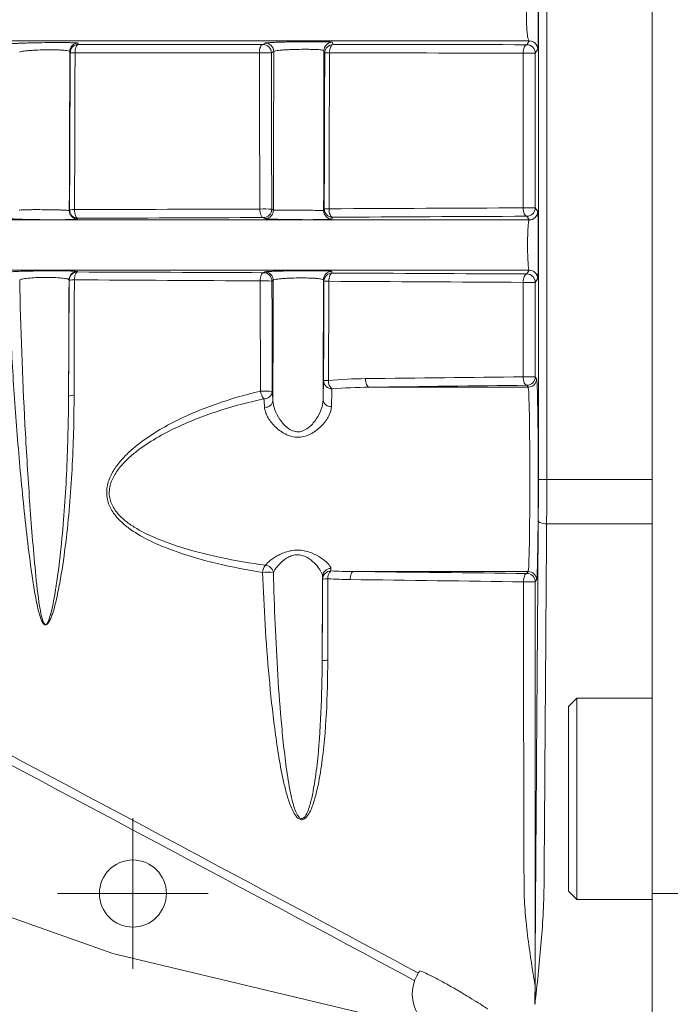
# Model space of a CAD drawing. Units: millimetres. Extents: x 5 to 415, y 5 to 292.
# Drawn here: x 319 to 339, y 155 to 184 of the extents above; entities that cross this region are included whole.
import ezdxf

# ---------------------------------------------------------------- set-up
doc = ezdxf.new("R2010")
doc.units = ezdxf.units.MM
doc.header["$PDSIZE"] = -1
doc.styles.add('SLDTEXTSTYLE1', font='TXT', dxfattribs={"width": 0.7})
doc.dimstyles.new('SLDDIMSTYLE7', dxfattribs={"dimtxt": 4, "dimasz": 4.5, "dimexe": 0, "dimexo": 0.0625, "dimgap": 1, "dimtad": 1, "dimdec": 0, "dimlfac": 2, "dimrnd": 1e-09, "dimzin": 12, "dimdsep": 46, "dimtxsty": 'SLDTEXTSTYLE1', "dimsah": 1, "dimcen": 0.09, "dimadec": 0, "dimazin": 3, "dimtfac": 1, "dimtofl": 0, "dimtmove": 0, "dimatfit": 3, "dimfxl": 0, "dimfrac": 2, "dimtolj": 1, "dimtzin": 12, "dimarcsym": 0})

# ---------------------------------------------------------------- blocks, each defined once
blk = doc.blocks.new('_D_9')
at = {"color": 0, "linetype": 'Continuous', "lineweight": -2}
for p, q in [((248.949, 182.193), (248.949, 134.256)), ((340.499, 153.318), (340.499, 134.256)), ((335.999, 134.256), (253.449, 134.256))]:
    blk.add_line(p, q, dxfattribs=at)
at = {"color": 0, "linetype": 'Continuous'}
for points in [[(253.449, 135.006), (253.449, 133.506), (248.949, 134.256)], [(335.999, 135.006), (335.999, 133.506), (340.499, 134.256)]]:
    blk.add_solid(points, dxfattribs=at)
at = {"layer": 'Defpoints', "color": 0, "linetype": 'Continuous'}
for p in [(248.949, 182.256), (340.499, 153.381), (248.949, 134.256)]:
    blk.add_point(p, dxfattribs=at)
at = {"color": 0, "linetype": 'Continuous', "lineweight": 0, "insert": (294.724, 139.256), "char_height": 4, "attachment_point": 2, "style": 'SLDTEXTSTYLE1'}
blk.add_mtext('\\A1;183', dxfattribs=at)
blk = doc.blocks.new('SW_CENTERMARKSYMBOL_7')
at = {"color": 0, "linetype": 'Continuous', "lineweight": 0}
for p, q in [((0, 1.25), (0, 2.25)), ((0, 0), (0, 1.25)), ((-1.25, 0), (-2.25, 0)), ((0, 0), (-1.25, 0)), ((0, 0), (0, -1.25)), ((0, 0), (1.25, 0)), ((1.25, 0), (2.25, 0)), ((0, -1.25), (0, -2.25))]:
    blk.add_line(p, q, dxfattribs=at)

msp = doc.modelspace()

# ---------------------------------------------------------------- linework, layer by layer
at = {"linetype": 'Continuous', "lineweight": 15}
for p, q in [((337.9986, 233.7558), (337.9986, 158.2558)), ((334.5995, 170.6058), (334.5995, 221.4058)), ((334.8495, 221.4058), (334.8495, 170.6058)), ((334.3272, 183.6799), (307.6049, 183.6799)), ((320.8635, 183.613), (320.876, 183.5737)), ((326.3786, 183.5719), (326.4499, 183.6157)), ((328.449, 183.639), (328.4713, 183.5708)), ((334.2525, 183.5669), (334.3272, 183.6799)), ((334.5802, 183.43), (334.5055, 183.317)), ((334.5055, 178.7019), (334.1459, 178.7019)), ((334.5055, 178.7019), (334.5794, 178.5905)), ((334.3275, 178.3406), (307.6876, 178.3406)), ((320.8574, 178.3891), (320.8503, 178.3671)), ((326.4414, 178.3826), (326.3917, 178.4128)), ((328.4582, 178.4226), (328.4404, 178.3684)), ((334.3275, 178.3406), (334.2536, 178.452)), ((334.3275, 176.8411), (307.6876, 176.8411)), ((320.8427, 176.803), (320.8469, 176.7891)), ((326.3976, 176.7675), (326.4361, 176.7911)), ((328.4352, 176.8054), (328.4502, 176.7582)), ((334.2536, 176.7296), (334.3275, 176.8411)), ((320.5988, 176.5406), (320.5946, 176.5545)), ((334.5794, 176.5912), (334.5055, 176.4797)), ((334.5054, 173.6627), (334.544, 173.6048)), ((329.545, 173.3549), (334.294, 173.3549)), ((334.294, 173.3549), (334.2555, 173.4128)), ((334.8495, 170.6058), (334.5995, 170.6058)), ((334.8495, 170.6058), (337.9986, 170.6058)), ((334.8452, 169.279), (337.9986, 169.279)), ((329.074, 167.8568), (334.294, 167.8568)), ((334.2553, 167.7987), (334.294, 167.8568)), ((334.544, 167.6069), (334.5053, 167.5488)), ((335.7486, 164.0808), (335.4986, 163.8308)), ((335.4986, 158.3308), (335.4986, 163.8308)), ((337.9986, 164.0808), (335.7486, 164.0808)), ((335.7486, 164.0808), (335.7486, 158.0808)), ((321.8707, 156.4826), (309.0329, 161.0285)), ((335.4986, 158.3308), (335.7486, 158.0808)), ((337.9986, 158.2558), (339.4986, 158.2558)), ((337.9986, 153.2558), (337.9986, 158.2558)), ((335.7486, 158.0808), (337.9986, 158.0808)), ((331.7294, 154.1249), (322.063, 156.4258))]:
    msp.add_line(p, q, dxfattribs=at)
at = {"linetype": 'Continuous', "lineweight": 15, "flags": 128}
for points in [[(320.7736, 183.3283), (320.7759, 183.3755), (320.7819, 183.4209), (320.7914, 183.4628), (320.8041, 183.4996), (320.8195, 183.5301), (320.8371, 183.5531), (320.8561, 183.5678), (320.876, 183.5737)], [(326.2736, 183.323), (326.2757, 183.3707), (326.2817, 183.4167), (326.2913, 183.4592), (326.3044, 183.4966), (326.3202, 183.5276), (326.3383, 183.551), (326.3581, 183.5659), (326.3786, 183.5719)], [(328.4713, 183.5708), (328.4505, 183.5648), (328.4307, 183.5498), (328.4124, 183.5263), (328.3965, 183.4952), (328.3834, 183.4577), (328.3736, 183.4151), (328.3676, 183.3691), (328.3656, 183.3212)], [(334.2525, 183.5669), (334.2315, 183.5609), (334.2114, 183.5459), (334.193, 183.5223), (334.1769, 183.4912), (334.1636, 183.4536), (334.1538, 183.411), (334.1478, 183.3649), (334.1457, 183.317)], [(320.6022, 178.6183), (320.6043, 179.209), (320.6062, 179.8004), (320.6081, 180.3926), (320.6099, 180.9856), (320.6117, 181.5792), (320.6133, 182.1735), (320.615, 182.7684), (320.6165, 183.364)], [(320.6291, 183.3248), (320.6249, 183.3378), (320.6165, 183.364)], [(326.7027, 183.3665), (326.681, 183.3531), (326.6314, 183.3227)], [(326.693, 178.6333), (326.6944, 179.2238), (326.6957, 179.8147), (326.697, 180.4058), (326.6983, 180.9974), (326.6994, 181.5892), (326.7006, 182.1813), (326.7017, 182.7738), (326.7027, 183.3665)], [(328.1923, 178.6192), (328.1937, 179.2143), (328.195, 179.8098), (328.1963, 180.4057), (328.1975, 181.0019), (328.1987, 181.5984), (328.1999, 182.1952), (328.201, 182.7923), (328.202, 183.3897)], [(328.2243, 183.3216), (328.2201, 183.3346), (328.202, 183.3897)], [(334.5055, 183.317), (334.4966, 183.317), (334.4725, 183.317), (334.4349, 183.317), (334.386, 183.317), (334.329, 183.317), (334.2673, 183.317), (334.2049, 183.317), (334.1457, 183.317)], [(320.6022, 178.6183), (320.6064, 178.6313), (320.6093, 178.6403)], [(320.7596, 178.6512), (320.7608, 178.6016), (320.7658, 178.5534), (320.7746, 178.5087), (320.7867, 178.4691), (320.8016, 178.4362), (320.8189, 178.4113), (320.8377, 178.3954), (320.8574, 178.3891)], [(326.288, 178.6669), (326.2898, 178.6183), (326.2956, 178.5715), (326.3051, 178.5281), (326.318, 178.4898), (326.3337, 178.4581), (326.3517, 178.4341), (326.3713, 178.4189), (326.3917, 178.4128)], [(326.6434, 178.6636), (326.6488, 178.6603), (326.693, 178.6333)], [(328.1923, 178.6192), (328.1966, 178.6323), (328.2101, 178.6734)], [(328.353, 178.675), (328.355, 178.6267), (328.3609, 178.5801), (328.3706, 178.537), (328.3837, 178.499), (328.3996, 178.4676), (328.4178, 178.4438), (328.4375, 178.4286), (328.4582, 178.4226)], [(334.1459, 178.7019), (334.1481, 178.654), (334.1543, 178.6078), (334.1643, 178.5651), (334.1777, 178.5275), (334.1939, 178.4964), (334.2125, 178.4729), (334.2326, 178.4579), (334.2536, 178.452)], [(320.7534, 176.5563), (320.7564, 176.6018), (320.7625, 176.6451), (320.7715, 176.6848), (320.7831, 176.7196), (320.7969, 176.7482), (320.8126, 176.7698), (320.8294, 176.7836), (320.8469, 176.7891)], [(326.2958, 176.5238), (326.2984, 176.5709), (326.3045, 176.616), (326.3141, 176.6576), (326.3267, 176.6942), (326.342, 176.7244), (326.3593, 176.7472), (326.3781, 176.7617), (326.3976, 176.7675)], [(328.4502, 176.7582), (328.4302, 176.7524), (328.4109, 176.7377), (328.3932, 176.7146), (328.3776, 176.6841), (328.3648, 176.6471), (328.3551, 176.6051), (328.3489, 176.5596), (328.3465, 176.5122)], [(320.5796, 173.0841), (320.5816, 173.516), (320.5836, 173.9484), (320.5855, 174.3814), (320.5874, 174.815), (320.5892, 175.2491), (320.591, 175.6837), (320.5928, 176.1189), (320.5946, 176.5545)], [(326.6878, 176.5422), (326.6662, 176.529), (326.6492, 176.5186)], [(326.6773, 172.9487), (326.6787, 173.397), (326.6801, 173.8455), (326.6814, 174.2943), (326.6828, 174.7434), (326.6841, 175.1927), (326.6853, 175.6423), (326.6866, 176.0921), (326.6878, 176.5422)], [(328.1766, 172.9729), (328.178, 173.4199), (328.1794, 173.8672), (328.1808, 174.3147), (328.1821, 174.7625), (328.1834, 175.2106), (328.1846, 175.659), (328.1859, 176.1076), (328.1871, 176.5565)], [(328.2021, 176.5093), (328.1979, 176.5224), (328.1871, 176.5565)], [(334.2536, 176.7296), (334.2327, 176.7237), (334.2127, 176.7087), (334.1942, 176.6852), (334.178, 176.6541), (334.1647, 176.6166), (334.1548, 176.5739), (334.1486, 176.5278), (334.1463, 176.4798)], [(329.545, 173.3549), (329.5248, 173.3608), (329.5054, 173.3761), (329.4875, 173.4001), (329.4717, 173.4319), (329.4588, 173.4703), (329.4492, 173.5138), (329.4432, 173.5608), (329.4411, 173.6095)], [(334.2555, 173.4128), (334.2347, 173.4186), (334.2147, 173.4335), (334.1962, 173.4569), (334.1799, 173.4881), (334.1664, 173.5257), (334.1563, 173.5685), (334.1499, 173.6148), (334.1474, 173.6629)], [(334.8452, 169.279), (334.797, 169.281), (334.7505, 169.2866), (334.7076, 169.2955), (334.6699, 169.3073), (334.6388, 169.3216), (334.6154, 169.3378), (334.6008, 169.3554), (334.5953, 169.3737)], [(328.1476, 165.1935), (328.149, 165.5074), (328.1503, 165.8214), (328.1516, 166.1356), (328.1529, 166.45), (328.1542, 166.7646), (328.1555, 167.0794), (328.1567, 167.3943), (328.158, 167.7094)], [(329.074, 167.8568), (329.0567, 167.8513), (329.0399, 167.8372), (329.0244, 167.815), (329.0106, 167.7856), (328.9991, 167.7499), (328.9901, 167.7091), (328.9841, 167.6648), (328.9813, 167.6185)], [(334.1524, 167.5493), (334.1548, 167.5972), (334.161, 167.6434), (334.1706, 167.6861), (334.1835, 167.7236), (334.1989, 167.7546), (334.2165, 167.778), (334.2355, 167.7929), (334.2553, 167.7987)], [(331.0513, 155.9442), (331.0382, 155.9206), (331.0254, 155.8976), (331.0136, 155.8764), (331.0032, 155.8577), (330.9946, 155.8422), (330.9882, 155.8308), (330.9842, 155.8237), (330.9829, 155.8213)]]:
    msp.add_lwpolyline(points, dxfattribs=at)
at = {"linetype": 'Continuous', "lineweight": 15}
msp.add_circle((322.4986, 158.2558), 1, dxfattribs=at)
for centre, radius, start, end in [((320.8665, 183.363), 0.25, 90.69687, 179.7617), ((320.8791, 183.3237), 0.25, 90.69607, 179.75822), ((326.3813, 183.3218), 0.2502, 0.20927, 90.59684), ((326.4525, 183.3656), 0.2502, 0.20686, 90.59689), ((328.452, 183.389), 0.25, 90.69674, 179.82995), ((328.4743, 183.3208), 0.25, 90.69772, 179.82512), ((334.2554, 183.3169), 0.2501, 0.03727, 90.66476), ((334.3301, 183.4299), 0.2501, 0.03631, 90.66572), ((320.7418, 181.6689), 1.6597, 88.90129, 93.89518), ((326.4364, 163.4681), 19.8555, 89.43716, 90.46979), ((328.0008, 53.6003), 129.7214, 89.838863, 89.901258), ((320.8522, 178.6171), 0.25, 179.72805, 269.56232), ((320.7296, 178.0234), 0.6285, 87.25933, 101.03477), ((320.8593, 178.6391), 0.25, 179.72602, 269.5618), ((326.4166, 173.2976), 5.3708, 87.57982, 91.37227), ((326.3932, 178.663), 0.2502, 269.66026, 0.14432), ((326.4429, 178.6327), 0.2502, 269.66124, 0.14207), ((328.4423, 178.6184), 0.25, 179.82268, 269.55996), ((328.3164, 175.4521), 3.2231, 89.34945, 91.89019), ((328.4601, 178.6727), 0.25, 179.8196, 269.56134), ((334.2554, 178.702), 0.2501, 269.59173, 359.96417), ((334.3293, 178.5906), 0.2501, 269.59221, 359.96496), ((320.8446, 176.553), 0.25, 90.43869, 179.64642), ((320.8488, 176.5391), 0.25, 90.43706, 179.64547), ((326.3991, 176.5173), 0.2502, 0.28787, 90.33894), ((326.4376, 176.541), 0.2502, 0.28507, 90.34046), ((328.4371, 176.5554), 0.25, 90.43829, 179.75109), ((328.4521, 176.5082), 0.25, 90.43896, 179.74657), ((334.3293, 176.591), 0.2501, 0.03461, 90.4078), ((320.723, 176.0865), 0.4708, 86.29635, 105.30271), ((326.4187, 172.8867), 3.6392, 86.36723, 91.93392), ((328.3131, 174.5427), 1.9697, 89.02894, 93.23091), ((334.2627, -13.7659), 190.2458, 89.926901, 90.035062), ((334.2554, 176.4796), 0.2501, 0.03559, 90.40851), ((328.3055, 172.3568), 1.1996, 88.48076, 95.5347), ((328.438, 173.5524), 0.2482, 180.39453, 270.41976), ((328.6497, 173.5364), 0.3129, 176.43138, 227.89091), ((334.2628, 66.4738), 107.1892, 89.87033, 90.061708), ((334.2554, 173.6628), 0.2501, 270.02581, 359.96394), ((334.2939, 173.605), 0.2501, 270.02582, 359.96223), ((326.4252, 171.0205), 2.2182, 83.97131, 92.991), ((326.7725, 173.3003), 0.4676, 187.94314, 218.85119), ((326.4174, 173.2486), 0.2418, 267.86944, 354.73734), ((320.7128, 172.7781), 0.3337, 84.48875, 113.52826), ((326.445, 172.9873), 0.2355, 265.74986, 350.58414), ((328.4046, 173.0034), 0.23, 187.64466, 275.50403), ((326.7645, 167.7976), 0.3975, 141.40774, 174.89285), ((326.4281, 167.7775), 0.2693, 10.82641, 84.51051), ((328.4043, 167.7031), 0.2464, 89.1472, 178.52895), ((326.5089, 166.3987), 1.4412, 82.678, 95.58524), ((328.4105, 167.6243), 0.2494, 89.87274, 179.42283), ((328.5967, 167.6669), 0.278, 131.90402, 185.75989), ((334.2552, 167.5486), 0.2501, 0.03509, 89.97558), ((334.2939, 167.6067), 0.2501, 0.03777, 89.97418), ((328.2873, 167.021), 0.6189, 86.96455, 101.77632), ((328.28, 164.6969), 0.514, 86.15642, 104.92699), ((322.4986, 158.2558), 1.8811, 250.50101, 256.61101), ((331.9986, 155.2558), 1.1625, 150.89593, 330.89593)]:
    msp.add_arc(centre, radius, start, end, dxfattribs=at)
for centre, major_axis, ratio, start_param, end_param in [((334.5426, 170.6058), (0, 3), 0.0174551, 3.1677726, 6.2570054), ((334.2927, 170.6058), (0, 2.75), 0.0190419, 3.1677726, 6.2570054), ((334.5428, 170.6058), (0, 3.25), 0.0174551, 4.323556, 4.712389), ((334.7927, 170.6058), (0, 3.5), 0.0162083, 4.323556, 4.712389)]:
    msp.add_ellipse(centre, major_axis=major_axis, ratio=ratio, start_param=start_param, end_param=end_param, dxfattribs=at)
for points, knots in [([(334.5802, 185.4293), (334.5814, 185.4276), (334.5825, 185.4197), (334.5847, 185.3923), (334.5858, 185.3724), (334.5879, 185.3213), (334.5889, 185.2905), (334.5907, 185.2182), (334.5916, 185.1762), (334.5932, 185.0845), (334.5939, 185.0347), (334.5952, 184.9269), (334.5957, 184.8689), (334.597, 184.6899), (334.5975, 184.5594), (334.5975, 184.3657), (334.5974, 184.3005), (334.5969, 184.1727), (334.5966, 184.1109), (334.5957, 183.9914), (334.5952, 183.9332), (334.5939, 183.8256), (334.5932, 183.7756), (334.5916, 183.6834), (334.5907, 183.6417), (334.5889, 183.5694), (334.5879, 183.5383), (334.5847, 183.4612), (334.5825, 183.4335), (334.5802, 183.43)], [0, 0, 0, 0, 0.0625, 0.0625, 0.125, 0.125, 0.1875, 0.1875, 0.25, 0.25, 0.3125, 0.3125, 0.375, 0.375, 0.5, 0.5, 0.5625, 0.5625, 0.625, 0.625, 0.6875, 0.6875, 0.75, 0.75, 0.8125, 0.8125, 0.875, 0.875, 1, 1, 1, 1]), ([(334.3272, 183.6799), (334.3151, 183.6824), (334.3033, 183.7021), (334.2819, 183.7764), (334.2726, 183.83), (334.2614, 183.9327), (334.2582, 183.97), (334.2526, 184.051), (334.2503, 184.0951), (334.2447, 184.2313), (334.2429, 184.3312), (334.2429, 184.529), (334.2448, 184.629), (334.2503, 184.7649), (334.2526, 184.8089), (334.2582, 184.89), (334.2615, 184.9272), (334.2689, 184.9953), (334.2732, 185.0263), (334.2823, 185.0793), (334.2873, 185.1017), (334.3033, 185.1571), (334.3151, 185.177), (334.3272, 185.1794)], [0, 0, 0, 0, 0.125, 0.125, 0.25, 0.25, 0.3125, 0.3125, 0.375, 0.375, 0.5, 0.5, 0.625, 0.625, 0.6875, 0.6875, 0.75, 0.75, 0.8125, 0.8125, 0.875, 0.875, 1, 1, 1, 1]), ([(318.8644, 183.5897), (318.8672, 183.5914), (318.8762, 183.5932), (318.9058, 183.5968), (318.9268, 183.5987), (318.98, 183.6025), (319.0119, 183.6043), (319.0861, 183.608), (319.1289, 183.6098), (319.2221, 183.6133), (319.2726, 183.6149), (319.3814, 183.6181), (319.4399, 183.6196), (319.6198, 183.6236), (319.7505, 183.6258), (319.944, 183.6281), (320.0091, 183.6287), (320.1363, 183.6295), (320.1978, 183.6297), (320.3165, 183.6298), (320.3742, 183.6297), (320.4807, 183.6291), (320.53, 183.6286), (320.6208, 183.6272), (320.6618, 183.6264), (320.7324, 183.6244), (320.7626, 183.6233), (320.8368, 183.6194), (320.8624, 183.6164), (320.8635, 183.613)], [0, 0, 0, 0, 0.0625, 0.0625, 0.125, 0.125, 0.1875, 0.1875, 0.25, 0.25, 0.3125, 0.3125, 0.375, 0.375, 0.5, 0.5, 0.5625, 0.5625, 0.625, 0.625, 0.6875, 0.6875, 0.75, 0.75, 0.8125, 0.8125, 0.875, 0.875, 1, 1, 1, 1]), ([(326.4499, 183.6157), (326.4528, 183.6175), (326.4618, 183.6193), (326.4916, 183.6229), (326.5127, 183.6248), (326.5662, 183.6285), (326.5982, 183.6303), (326.6727, 183.634), (326.7157, 183.6358), (326.809, 183.6393), (326.8595, 183.6409), (326.9685, 183.6441), (327.0269, 183.6455), (327.2064, 183.6496), (327.3368, 183.6517), (327.5297, 183.654), (327.5946, 183.6546), (327.7213, 183.6554), (327.7826, 183.6556), (327.9011, 183.6557), (327.9587, 183.6556), (328.0651, 183.655), (328.1144, 183.6545), (328.2053, 183.6532), (328.2464, 183.6523), (328.3172, 183.6504), (328.3476, 183.6492), (328.4221, 183.6454), (328.4479, 183.6424), (328.449, 183.639)], [0, 0, 0, 0, 0.0625, 0.0625, 0.125, 0.125, 0.1875, 0.1875, 0.25, 0.25, 0.3125, 0.3125, 0.375, 0.375, 0.5, 0.5, 0.5625, 0.5625, 0.625, 0.625, 0.6875, 0.6875, 0.75, 0.75, 0.8125, 0.8125, 0.875, 0.875, 1, 1, 1, 1]), ([(320.6165, 183.364), (320.6157, 183.372), (320.5968, 183.3794), (320.5232, 183.3929), (320.4697, 183.3987), (320.3677, 183.4055), (320.3307, 183.4074), (320.2508, 183.4105), (320.2074, 183.4118), (320.0733, 183.4142), (319.9753, 183.4143), (319.7808, 183.4112), (319.6823, 183.4081), (319.5471, 183.4014), (319.5031, 183.3989), (319.4215, 183.3932), (319.3838, 183.3901), (319.3141, 183.3835), (319.2821, 183.3799), (319.2269, 183.3725), (319.2031, 183.3687), (319.1438, 183.3569), (319.1214, 183.3488), (319.1172, 183.3407)], [0, 0, 0, 0, 0.125, 0.125, 0.25, 0.25, 0.3125, 0.3125, 0.375, 0.375, 0.5, 0.5, 0.625, 0.625, 0.6875, 0.6875, 0.75, 0.75, 0.8125, 0.8125, 0.875, 0.875, 1, 1, 1, 1]), ([(328.202, 183.3897), (328.2012, 183.3963), (328.182, 183.4024), (328.1077, 183.4132), (328.0539, 183.4178), (327.9517, 183.423), (327.9147, 183.4245), (327.8349, 183.4268), (327.7916, 183.4277), (327.658, 183.4293), (327.5606, 183.4291), (327.3672, 183.4261), (327.2692, 183.4232), (327.1344, 183.4175), (327.0906, 183.4152), (327.0089, 183.4104), (326.9711, 183.4078), (326.9012, 183.4021), (326.8691, 183.3991), (326.8134, 183.3929), (326.7895, 183.3897), (326.7296, 183.3798), (326.707, 183.3731), (326.7027, 183.3665)], [0, 0, 0, 0, 0.125, 0.125, 0.25, 0.25, 0.3125, 0.3125, 0.375, 0.375, 0.5, 0.5, 0.625, 0.625, 0.6875, 0.6875, 0.75, 0.75, 0.8125, 0.8125, 0.875, 0.875, 1, 1, 1, 1]), ([(334.1459, 178.7019), (334.1458, 178.8686), (334.1458, 179.0353), (334.1458, 179.2019), (334.1457, 179.8686), (334.1457, 180.5353), (334.1457, 181.2019), (334.1457, 181.907), (334.1457, 182.612), (334.1457, 183.317)], [0, 0, 0, 0, 0.001, 0.001, 0.001, 0.0050000001, 0.0050000001, 0.0050000001, 0.0092300907, 0.0092300907, 0.0092300907, 0.0092300907]), ([(334.5055, 183.317), (334.5055, 182.548), (334.5055, 181.779), (334.5055, 181.01), (334.5055, 180.2406), (334.5055, 179.4713), (334.5055, 178.7019)], [0, 0, 0, 0, 0.0046140362, 0.0046140362, 0.0046140362, 0.0092302576, 0.0092302576, 0.0092302576, 0.0092302576]), ([(319.103, 178.6324), (319.1072, 178.6352), (319.1295, 178.6378), (319.2093, 178.6423), (319.2656, 178.6441), (319.371, 178.6461), (319.4091, 178.6466), (319.4908, 178.6474), (319.535, 178.6477), (319.671, 178.648), (319.7696, 178.6476), (319.9642, 178.6458), (320.0621, 178.6443), (320.1954, 178.6414), (320.2385, 178.6404), (320.3183, 178.638), (320.355, 178.6368), (320.4223, 178.6342), (320.453, 178.6328), (320.5055, 178.63), (320.5277, 178.6286), (320.5824, 178.6241), (320.6014, 178.6212), (320.6022, 178.6183)], [0, 0, 0, 0, 0.125, 0.125, 0.25, 0.25, 0.3125, 0.3125, 0.375, 0.375, 0.5, 0.5, 0.625, 0.625, 0.6875, 0.6875, 0.75, 0.75, 0.8125, 0.8125, 0.875, 0.875, 1, 1, 1, 1]), ([(326.693, 178.6333), (326.6973, 178.6343), (326.7198, 178.6349), (326.8005, 178.6359), (326.8572, 178.6361), (326.963, 178.6361), (327.001, 178.636), (327.0826, 178.6357), (327.1267, 178.6355), (327.262, 178.6347), (327.3598, 178.634), (327.5529, 178.6322), (327.6502, 178.6311), (327.8273, 178.6287), (327.9089, 178.6275), (328.0103, 178.6256), (328.0412, 178.6249), (328.0942, 178.6237), (328.1167, 178.6231), (328.172, 178.6213), (328.1914, 178.6202), (328.1923, 178.6192)], [0, 0, 0, 0, 0.125, 0.125, 0.25, 0.25, 0.3125, 0.3125, 0.375, 0.375, 0.5, 0.5, 0.625, 0.625, 0.75, 0.75, 0.8125, 0.8125, 0.875, 0.875, 1, 1, 1, 1]), ([(334.5794, 178.5905), (334.5805, 178.5887), (334.5816, 178.5808), (334.5838, 178.5531), (334.5849, 178.533), (334.587, 178.4815), (334.588, 178.4503), (334.5898, 178.3775), (334.5907, 178.3353), (334.5923, 178.2434), (334.593, 178.1935), (334.5942, 178.0856), (334.5947, 178.0278), (334.596, 177.8495), (334.5965, 177.7197), (334.5965, 177.527), (334.5964, 177.462), (334.5959, 177.3351), (334.5956, 177.2736), (334.5947, 177.1544), (334.5942, 177.0964), (334.593, 176.9889), (334.5923, 176.9389), (334.5907, 176.8464), (334.5898, 176.8045), (334.588, 176.7317), (334.587, 176.7004), (334.5839, 176.6226), (334.5817, 176.5946), (334.5794, 176.5912)], [0, 0, 0, 0, 0.0625, 0.0625, 0.125, 0.125, 0.1875, 0.1875, 0.25, 0.25, 0.3125, 0.3125, 0.375, 0.375, 0.5, 0.5, 0.5625, 0.5625, 0.625, 0.625, 0.6875, 0.6875, 0.75, 0.75, 0.8125, 0.8125, 0.875, 0.875, 1, 1, 1, 1]), ([(320.8503, 178.3671), (320.8498, 178.3654), (320.8431, 178.3637), (320.8178, 178.3606), (320.799, 178.3591), (320.7499, 178.3563), (320.72, 178.3551), (320.6495, 178.3528), (320.6085, 178.3517), (320.5184, 178.35), (320.4693, 178.3492), (320.3629, 178.3481), (320.3055, 178.3477), (320.1281, 178.347), (319.9982, 178.3472), (319.8047, 178.3486), (319.7394, 178.3492), (319.6113, 178.3508), (319.5492, 178.3517), (319.4288, 178.3539), (319.3701, 178.3551), (319.2612, 178.3577), (319.2104, 178.3592), (319.1165, 178.3622), (319.0739, 178.3639), (318.9995, 178.3672), (318.9673, 178.3689), (318.887, 178.3742), (318.857, 178.3777), (318.8514, 178.3812)], [0, 0, 0, 0, 0.0625, 0.0625, 0.125, 0.125, 0.1875, 0.1875, 0.25, 0.25, 0.3125, 0.3125, 0.375, 0.375, 0.5, 0.5, 0.5625, 0.5625, 0.625, 0.625, 0.6875, 0.6875, 0.75, 0.75, 0.8125, 0.8125, 0.875, 0.875, 1, 1, 1, 1]), ([(328.4404, 178.3684), (328.4398, 178.3667), (328.433, 178.3651), (328.4075, 178.362), (328.3885, 178.3605), (328.3391, 178.3577), (328.309, 178.3565), (328.2381, 178.3542), (328.1969, 178.3532), (328.1066, 178.3515), (328.0574, 178.3507), (327.9509, 178.3496), (327.8936, 178.3492), (327.7166, 178.3486), (327.5873, 178.3488), (327.3946, 178.3502), (327.3295, 178.3508), (327.202, 178.3523), (327.1401, 178.3533), (327.0201, 178.3554), (326.9614, 178.3566), (326.8526, 178.3592), (326.8019, 178.3607), (326.7079, 178.3637), (326.6651, 178.3653), (326.5905, 178.3686), (326.5582, 178.3703), (326.4772, 178.3756), (326.4471, 178.3791), (326.4414, 178.3826)], [0, 0, 0, 0, 0.0625, 0.0625, 0.125, 0.125, 0.1875, 0.1875, 0.25, 0.25, 0.3125, 0.3125, 0.375, 0.375, 0.5, 0.5, 0.5625, 0.5625, 0.625, 0.625, 0.6875, 0.6875, 0.75, 0.75, 0.8125, 0.8125, 0.875, 0.875, 1, 1, 1, 1]), ([(334.3275, 176.8411), (334.3206, 176.8436), (334.3138, 176.8642), (334.3012, 176.941), (334.2957, 176.9958), (334.2889, 177.0994), (334.2869, 177.1368), (334.2834, 177.2175), (334.2819, 177.2612), (334.2784, 177.396), (334.2772, 177.494), (334.2772, 177.6882), (334.2784, 177.7865), (334.2831, 177.9656), (334.2866, 178.0484), (334.2934, 178.1514), (334.296, 178.1828), (334.3015, 178.237), (334.3044, 178.26), (334.3138, 178.3172), (334.3206, 178.338), (334.3275, 178.3406)], [0, 0, 0, 0, 0.125, 0.125, 0.25, 0.25, 0.3125, 0.3125, 0.375, 0.375, 0.5, 0.5, 0.625, 0.625, 0.75, 0.75, 0.8125, 0.8125, 0.875, 0.875, 1, 1, 1, 1]), ([(318.8788, 176.795), (318.91, 176.7983), (318.9619, 176.8016), (319.0997, 176.8078), (319.1871, 176.8108), (319.3358, 176.8146), (319.3892, 176.8158), (319.4997, 176.8179), (319.5567, 176.8189), (319.6742, 176.8205), (319.7351, 176.8212), (319.8557, 176.8223), (319.9159, 176.8227), (320.036, 176.8231), (320.0958, 176.8232), (320.2101, 176.8231), (320.2653, 176.8229), (320.4248, 176.8218), (320.5185, 176.8204), (320.6759, 176.8168), (320.7364, 176.8145), (320.8203, 176.8091), (320.8417, 176.8062), (320.8427, 176.803)], [0, 0, 0, 0, 0.125, 0.125, 0.25, 0.25, 0.3125, 0.3125, 0.375, 0.375, 0.4375, 0.4375, 0.5, 0.5, 0.5625, 0.5625, 0.625, 0.625, 0.75, 0.75, 0.875, 0.875, 1, 1, 1, 1]), ([(326.4361, 176.7911), (326.439, 176.7929), (326.4479, 176.7946), (326.4775, 176.7981), (326.4985, 176.7999), (326.5517, 176.8034), (326.5836, 176.8051), (326.6577, 176.8085), (326.7005, 176.8101), (326.7938, 176.8132), (326.8443, 176.8146), (326.9532, 176.8173), (327.0117, 176.8185), (327.1917, 176.8217), (327.3226, 176.8233), (327.5162, 176.8247), (327.5813, 176.825), (327.7086, 176.8253), (327.7701, 176.8252), (327.8888, 176.8248), (327.9465, 176.8244), (328.0529, 176.8232), (328.1022, 176.8225), (328.1929, 176.8207), (328.2338, 176.8197), (328.3044, 176.8174), (328.3345, 176.8161), (328.4086, 176.8119), (328.4341, 176.8088), (328.4352, 176.8054)], [0, 0, 0, 0, 0.0625, 0.0625, 0.125, 0.125, 0.1875, 0.1875, 0.25, 0.25, 0.3125, 0.3125, 0.375, 0.375, 0.5, 0.5, 0.5625, 0.5625, 0.625, 0.625, 0.6875, 0.6875, 0.75, 0.75, 0.8125, 0.8125, 0.875, 0.875, 1, 1, 1, 1]), ([(320.7449, 173.1103), (320.7434, 172.3747), (320.7249, 171.6398), (320.6462, 170.1753), (320.5866, 169.4473), (320.4542, 168.3648), (320.4031, 168.0055), (320.3093, 167.47), (320.2752, 167.292), (320.1972, 166.9377), (320.1545, 166.7604), (320.0818, 166.5435), (320.0662, 166.5004), (320.0307, 166.4159), (320.0113, 166.374), (319.973, 166.3162), (319.9589, 166.2976), (319.9315, 166.2756), (319.9213, 166.2694), (319.8989, 166.2628), (319.8867, 166.2629), (319.8539, 166.2733), (319.8374, 166.2904), (319.8103, 166.3253), (319.7992, 166.3446), (319.769, 166.4036), (319.7534, 166.4447), (319.725, 166.5277), (319.7125, 166.5699), (319.6775, 166.6972), (319.6578, 166.7833), (319.603, 167.042), (319.5726, 167.216), (319.5161, 167.5652), (319.4902, 167.7406), (319.3679, 168.6202), (319.2895, 169.3297), (319.1464, 170.7569), (319.0832, 171.4749), (318.9718, 172.9193), (318.9235, 173.646), (318.8436, 175.1034), (318.8119, 175.8346), (318.7899, 176.5683)], [0, 0, 0, 0, 0.125, 0.125, 0.25, 0.25, 0.3125, 0.3125, 0.34375, 0.34375, 0.375, 0.375, 0.3828125, 0.3828125, 0.390625, 0.390625, 0.3945312, 0.3945312, 0.3964844, 0.3964844, 0.3984375, 0.3984375, 0.4023437, 0.4023437, 0.40625, 0.40625, 0.4140625, 0.4140625, 0.421875, 0.421875, 0.4375, 0.4375, 0.46875, 0.46875, 0.5, 0.5, 0.625, 0.625, 0.75, 0.75, 0.875, 0.875, 1, 1, 1, 1]), ([(320.5946, 176.5545), (320.5939, 176.5641), (320.5783, 176.5732), (320.5166, 176.5905), (320.4721, 176.5982), (320.3551, 176.6116), (320.2853, 176.6169), (320.1252, 176.6245), (320.0377, 176.6266), (319.9011, 176.6271), (319.8556, 176.6268), (319.7642, 176.6253), (319.7181, 176.6241), (319.5849, 176.6192), (319.5, 176.6142), (319.3513, 176.6017), (319.2861, 176.5941), (319.1837, 176.5774), (319.1452, 176.5682), (319.1217, 176.5587)], [0, 0, 0, 0, 0.125, 0.125, 0.25, 0.25, 0.375, 0.375, 0.5, 0.5, 0.5625, 0.5625, 0.625, 0.625, 0.75, 0.75, 0.875, 0.875, 1, 1, 1, 1]), ([(319.1217, 176.5587), (319.1497, 175.1073), (319.205, 173.6631), (319.3182, 171.5177), (319.3611, 170.8062), (319.4585, 169.3906), (319.5119, 168.6865), (319.6124, 167.637), (319.6481, 167.2885), (319.7105, 166.8567), (319.724, 166.7706), (319.7555, 166.5991), (319.7726, 166.5137), (319.804, 166.4098), (319.8108, 166.3892), (319.8269, 166.3486), (319.8357, 166.3287), (319.8538, 166.3013), (319.8607, 166.2926), (319.8782, 166.2789), (319.8899, 166.2746), (319.9128, 166.2799), (319.9222, 166.2877), (319.9381, 166.3045), (319.9447, 166.314), (319.9748, 166.3623), (319.9907, 166.4053), (320.0202, 166.4908), (320.033, 166.5342), (320.092, 166.752), (320.1261, 166.9296), (320.1891, 167.2847), (320.2166, 167.4629), (320.2923, 167.9987), (320.3339, 168.3575), (320.4418, 169.4379), (320.4912, 170.1632), (320.5583, 171.6206), (320.5755, 172.3518), (320.5796, 173.0841)], [0, 0, 0, 0, 0.25, 0.25, 0.375, 0.375, 0.5, 0.5, 0.5625, 0.5625, 0.578125, 0.578125, 0.59375, 0.59375, 0.5976562, 0.5976562, 0.6015625, 0.6015625, 0.6035156, 0.6035156, 0.6054687, 0.6054687, 0.6074219, 0.6074219, 0.609375, 0.609375, 0.6171875, 0.6171875, 0.625, 0.625, 0.65625, 0.65625, 0.6875, 0.6875, 0.75, 0.75, 0.875, 0.875, 1, 1, 1, 1]), ([(328.1871, 176.5565), (328.1863, 176.5647), (328.1674, 176.5725), (328.094, 176.5869), (328.0407, 176.5932), (327.9389, 176.6009), (327.9019, 176.6032), (327.8221, 176.607), (327.7787, 176.6085), (327.6446, 176.6119), (327.5466, 176.6127), (327.3518, 176.6108), (327.2531, 176.6082), (327.1177, 176.6022), (327.0737, 176.5998), (326.9921, 176.5944), (326.9543, 176.5915), (326.8846, 176.5851), (326.8526, 176.5816), (326.7974, 176.5743), (326.7737, 176.5705), (326.7143, 176.5587), (326.692, 176.5505), (326.6878, 176.5422)], [0, 0, 0, 0, 0.125, 0.125, 0.25, 0.25, 0.3125, 0.3125, 0.375, 0.375, 0.5, 0.5, 0.625, 0.625, 0.6875, 0.6875, 0.75, 0.75, 0.8125, 0.8125, 0.875, 0.875, 1, 1, 1, 1]), ([(334.1474, 173.6629), (334.1473, 173.8296), (334.1472, 173.9962), (334.1472, 174.1629), (334.1469, 174.8296), (334.1466, 175.4962), (334.1464, 176.1629), (334.1464, 176.2685), (334.1464, 176.3742), (334.1463, 176.4798)], [0, 0, 0, 0, 0.001, 0.001, 0.001, 0.0050000002, 0.0050000002, 0.0050000002, 0.0056338857, 0.0056338857, 0.0056338857, 0.0056338857]), ([(328.1766, 172.9729), (328.1789, 173.1179), (328.1811, 173.2407), (328.1855, 173.4338), (328.1877, 173.5053), (328.1898, 173.5507)], [0, 0, 0, 0, 0.5, 0.5, 1, 1, 1, 1]), ([(326.3686, 167.833), (325.9122, 167.9022), (325.459, 167.9882), (324.5619, 168.2019), (324.1176, 168.3288), (323.4646, 168.5698), (323.249, 168.6588), (322.826, 168.864), (322.621, 168.9784), (322.3326, 169.1833), (322.2408, 169.2565), (322.0704, 169.4168), (321.9916, 169.5037), (321.889, 169.6506), (321.8575, 169.7025), (321.8034, 169.8096), (321.7805, 169.8651), (321.7446, 169.981), (321.7316, 170.042), (321.7179, 170.164), (321.7168, 170.2255), (321.7263, 170.3495), (321.7369, 170.4119), (321.7676, 170.5328), (321.7878, 170.5919), (321.8605, 170.7661), (321.9233, 170.8739), (322.0654, 171.0768), (322.1458, 171.1727), (322.3144, 171.3517), (322.4031, 171.4353), (322.6784, 171.6734), (322.8753, 171.8162), (323.2784, 172.0765), (323.4844, 172.1937), (324.1115, 172.5176), (324.5417, 172.697), (325.4193, 173.005), (325.8628, 173.1317), (326.3094, 173.2357)], [0, 0, 0, 0, 0.125, 0.125, 0.25, 0.25, 0.3125, 0.3125, 0.375, 0.375, 0.40625, 0.40625, 0.4375, 0.4375, 0.453125, 0.453125, 0.46875, 0.46875, 0.484375, 0.484375, 0.5, 0.5, 0.515625, 0.515625, 0.53125, 0.53125, 0.5625, 0.5625, 0.59375, 0.59375, 0.625, 0.625, 0.6875, 0.6875, 0.75, 0.75, 0.875, 0.875, 1, 1, 1, 1]), ([(328.4398, 173.3043), (328.4377, 173.2626), (328.4355, 173.1971), (328.4311, 173.02), (328.4288, 172.9075), (328.4266, 172.7745)], [0, 0, 0, 0, 0.5, 0.5, 1, 1, 1, 1]), ([(326.4084, 173.007), (325.9665, 172.9119), (325.5275, 172.7964), (324.6572, 172.5159), (324.2295, 172.3525), (323.6036, 172.0575), (323.3976, 171.9507), (322.9933, 171.7135), (322.7946, 171.583), (322.5146, 171.3646), (322.424, 171.2877), (322.2506, 171.1228), (322.1672, 171.034), (322.0177, 170.8445), (321.9509, 170.7437), (321.8716, 170.5774), (321.8494, 170.5207), (321.8153, 170.4041), (321.8033, 170.3435), (321.7926, 170.2229), (321.7937, 170.163), (321.8091, 170.0444), (321.8237, 169.9853), (321.8633, 169.8744), (321.8883, 169.8216), (321.9471, 169.7205), (321.9811, 169.6719), (322.0899, 169.5359), (322.1723, 169.4565), (322.3485, 169.3107), (322.4429, 169.2443), (322.7357, 169.0604), (322.9421, 168.9583), (323.3649, 168.7759), (323.5794, 168.6969), (324.2287, 168.4831), (324.6688, 168.3709), (325.5562, 168.1822), (326.0037, 168.1064), (326.4538, 168.0455)], [0, 0, 0, 0, 0.125, 0.125, 0.25, 0.25, 0.3125, 0.3125, 0.375, 0.375, 0.40625, 0.40625, 0.4375, 0.4375, 0.46875, 0.46875, 0.484375, 0.484375, 0.5, 0.5, 0.515625, 0.515625, 0.53125, 0.53125, 0.546875, 0.546875, 0.5625, 0.5625, 0.59375, 0.59375, 0.625, 0.625, 0.6875, 0.6875, 0.75, 0.75, 0.875, 0.875, 1, 1, 1, 1]), ([(326.6773, 172.9487), (326.6813, 172.8616), (326.7037, 172.7696), (326.7754, 172.5816), (326.8241, 172.4869), (326.9165, 172.3497), (326.9503, 172.3053), (327.0252, 172.2206), (327.0668, 172.1797), (327.1586, 172.1078), (327.2087, 172.0764), (327.3206, 172.032), (327.3805, 172.0205), (327.5014, 172.0257), (327.5609, 172.0425), (327.6683, 172.0936), (327.7171, 172.1274), (327.8506, 172.2408), (327.9219, 172.3301), (328.0409, 172.5141), (328.0882, 172.6094), (328.1556, 172.7964), (328.1755, 172.8867), (328.1766, 172.9729)], [0, 0, 0, 0, 0.125, 0.125, 0.25, 0.25, 0.3125, 0.3125, 0.375, 0.375, 0.4375, 0.4375, 0.5, 0.5, 0.5625, 0.5625, 0.625, 0.625, 0.75, 0.75, 0.875, 0.875, 1, 1, 1, 1]), ([(328.4266, 172.7745), (328.4252, 172.6874), (328.3969, 172.5956), (328.3232, 172.4523), (328.2934, 172.4041), (328.2256, 172.3099), (328.1875, 172.2636), (328.0594, 172.1279), (327.9586, 172.0437), (327.7802, 171.9442), (327.7176, 171.9166), (327.5841, 171.8763), (327.5144, 171.8644), (327.3735, 171.8607), (327.303, 171.8689), (327.1674, 171.9031), (327.1027, 171.9286), (326.9819, 171.9905), (326.9249, 172.0274), (326.8209, 172.1065), (326.7732, 172.149), (326.6853, 172.2381), (326.6452, 172.2849), (326.5746, 172.3788), (326.5438, 172.4263), (326.4916, 172.5219), (326.4704, 172.5699), (326.4399, 172.6629), (326.4304, 172.7082), (326.4275, 172.7524)], [0, 0, 0, 0, 0.125, 0.125, 0.1875, 0.1875, 0.25, 0.25, 0.375, 0.375, 0.4375, 0.4375, 0.5, 0.5, 0.5625, 0.5625, 0.625, 0.625, 0.6875, 0.6875, 0.75, 0.75, 0.8125, 0.8125, 0.875, 0.875, 0.9375, 0.9375, 1, 1, 1, 1]), ([(334.498, 155.1836), (334.5012, 155.7942), (334.5061, 156.7091), (334.5125, 157.76), (334.5155, 158.2053), (334.5175, 158.5009), (334.5186, 158.6478), (334.528, 159.9702), (334.5532, 163.4965), (334.5785, 167.0229), (334.5953, 169.3737)], [0, 0, 0, 0, 0.125, 0.1875, 0.21875, 0.21875, 0.25, 0.25, 0.5, 1, 1, 1, 1]), ([(334.5208, 155.175), (334.5853, 155.7623), (334.6794, 156.6434), (334.7459, 157.6715), (334.761, 158.1123), (334.7676, 158.4061), (334.7685, 158.553), (334.778, 159.8754), (334.8032, 163.4017), (334.8284, 166.9281), (334.8452, 169.279)], [0, 0, 0, 0, 0.125, 0.1875, 0.21875, 0.21875, 0.25, 0.25, 0.5, 1, 1, 1, 1]), ([(326.4538, 168.0455), (326.4892, 168.0911), (326.5417, 168.1412), (326.6428, 168.2198), (326.6806, 168.2467), (326.762, 168.299), (326.8058, 168.3247), (326.9477, 168.3979), (327.0581, 168.4429), (327.2417, 168.483), (327.3054, 168.4916), (327.4336, 168.4967), (327.4994, 168.4931), (327.6251, 168.475), (327.6866, 168.4603), (327.8014, 168.4242), (327.8553, 168.4028), (328.0081, 168.3321), (328.0941, 168.2789), (328.2407, 168.1724), (328.2993, 168.1202), (328.3619, 168.049), (328.3785, 168.0264), (328.4012, 167.9851), (328.4075, 167.9663), (328.408, 167.9495)], [0, 0, 0, 0, 0.125, 0.125, 0.1875, 0.1875, 0.25, 0.25, 0.375, 0.375, 0.4375, 0.4375, 0.5, 0.5, 0.5625, 0.5625, 0.625, 0.625, 0.75, 0.75, 0.875, 0.875, 0.9375, 0.9375, 1, 1, 1, 1]), ([(328.158, 167.7094), (328.1574, 167.7514), (328.1408, 167.8008), (328.0841, 167.9088), (328.0446, 167.9666), (327.9437, 168.0863), (327.8841, 168.1465), (327.774, 168.231), (327.7339, 168.2578), (327.6464, 168.3047), (327.5977, 168.3253), (327.4943, 168.3523), (327.4381, 168.3586), (327.3284, 168.3525), (327.2736, 168.3402), (327.1748, 168.3044), (327.1296, 168.2813), (327.0463, 168.2298), (327.0091, 168.2021), (326.9062, 168.1164), (326.8486, 168.0553), (326.7544, 167.9375), (326.7177, 167.8809), (326.6925, 167.8281)], [0, 0, 0, 0, 0.125, 0.125, 0.25, 0.25, 0.375, 0.375, 0.4375, 0.4375, 0.5, 0.5, 0.5625, 0.5625, 0.625, 0.625, 0.6875, 0.6875, 0.75, 0.75, 0.875, 0.875, 1, 1, 1, 1]), ([(308.1089, 168.0873), (311.9302, 166.0587), (315.7511, 164.0291), (323.3891, 159.963), (327.2074, 157.9287), (331.0189, 155.8815)], [0, 0, 0, 0, 0.5, 0.5, 1, 1, 1, 1]), ([(330.9077, 155.6575), (327.0953, 157.7054), (323.276, 159.7403), (315.636, 163.8075), (311.8142, 165.8376), (307.9918, 167.8667)], [0, 0, 0, 0, 0.5, 0.5, 1, 1, 1, 1]), ([(328.3145, 165.2097), (328.3134, 164.6834), (328.3012, 164.1574), (328.244, 163.1064), (328.2004, 162.5813), (328.088, 161.8006), (328.0429, 161.541), (327.9494, 161.156), (327.9141, 161.0284), (327.8476, 160.8419), (327.8233, 160.7807), (327.7665, 160.6619), (327.7342, 160.6032), (327.6707, 160.526), (327.647, 160.5023), (327.5914, 160.4664), (327.5585, 160.4553), (327.4939, 160.4593), (327.463, 160.4737), (327.4112, 160.5116), (327.3887, 160.5354), (327.3287, 160.6105), (327.2971, 160.6668), (327.2403, 160.7826), (327.2157, 160.8419), (327.148, 161.0219), (327.1107, 161.1448), (327.0432, 161.3932), (327.0132, 161.5189), (326.9303, 161.897), (326.8842, 162.1508), (326.8013, 162.6601), (326.7647, 162.9156), (326.6645, 163.6844), (326.6103, 164.1995), (326.4704, 165.7507), (326.4077, 166.79), (326.3686, 167.833)], [0, 0, 0, 0, 0.125, 0.125, 0.25, 0.25, 0.3125, 0.3125, 0.34375, 0.34375, 0.359375, 0.359375, 0.375, 0.375, 0.3828125, 0.3828125, 0.390625, 0.390625, 0.3984375, 0.3984375, 0.40625, 0.40625, 0.421875, 0.421875, 0.4375, 0.4375, 0.46875, 0.46875, 0.5, 0.5, 0.5625, 0.5625, 0.625, 0.625, 0.75, 0.75, 1, 1, 1, 1]), ([(326.6925, 167.8281), (326.7179, 166.8027), (326.7602, 165.7802), (326.8564, 164.2532), (326.894, 163.7456), (326.964, 162.9869), (326.9896, 162.7344), (327.0479, 162.2308), (327.0803, 161.9795), (327.1389, 161.6041), (327.1601, 161.4791), (327.208, 161.2309), (327.2344, 161.1075), (327.2825, 160.9248), (327.2999, 160.8643), (327.3401, 160.7447), (327.3626, 160.6854), (327.4056, 160.6017), (327.4216, 160.5744), (327.4608, 160.525), (327.4842, 160.5018), (327.5305, 160.4889), (327.5474, 160.4895), (327.578, 160.5001), (327.5919, 160.5095), (327.6284, 160.5418), (327.6473, 160.5691), (327.6972, 160.6534), (327.7215, 160.714), (327.7647, 160.8358), (327.7831, 160.8978), (327.8334, 161.0853), (327.8601, 161.2119), (327.9311, 161.5932), (327.9657, 161.8488), (328.0526, 162.617), (328.0872, 163.1319), (328.1338, 164.1622), (328.1449, 164.6777), (328.1477, 165.1935)], [0, 0, 0, 0, 0.25, 0.25, 0.375, 0.375, 0.4375, 0.4375, 0.5, 0.5, 0.53125, 0.53125, 0.5625, 0.5625, 0.578125, 0.578125, 0.59375, 0.59375, 0.6015625, 0.6015625, 0.609375, 0.609375, 0.6132813, 0.6132813, 0.6171875, 0.6171875, 0.625, 0.625, 0.640625, 0.640625, 0.65625, 0.65625, 0.6875, 0.6875, 0.75, 0.75, 0.875, 0.875, 1, 1, 1, 1]), ([(334.4986, 155.5058), (334.4743, 155.6594), (334.4347, 155.9103), (334.3568, 156.4117), (334.2892, 156.8898), (334.2325, 157.3925), (334.1991, 157.7722), (334.177, 158.1442), (334.1703, 158.4892), (334.1704, 158.8005), (334.1693, 159.0862), (334.1685, 159.3762), (334.1676, 159.6706), (334.1668, 159.9694), (334.166, 160.2726), (334.1652, 160.5802), (334.1644, 160.8923), (334.1636, 161.2088), (334.1616, 162.0511), (334.1586, 163.4569), (334.1551, 165.4639), (334.1533, 166.841), (334.1524, 167.5493)], [0, 0, 0, 0, 0.0386954, 0.0632273, 0.1263064, 0.1588772, 0.1890783, 0.2211163, 0.2515384, 0.2748533, 0.2985275, 0.3225624, 0.3469593, 0.3717197, 0.3968451, 0.4223369, 0.4481963, 0.474425, 0.5010242, 0.6576296, 0.8239095, 1, 1, 1, 1]), ([(334.1524, 167.5493), (334.1899, 167.5492), (334.2317, 167.5492), (334.3139, 167.5491), (334.3543, 167.5491), (334.4239, 167.549), (334.4531, 167.5489), (334.4934, 167.5489), (334.5045, 167.5488), (334.5053, 167.5488)], [0, 0, 0, 0, 0.25, 0.25, 0.5, 0.5, 0.75, 0.75, 1, 1, 1, 1]), ([(334.5053, 167.5488), (334.5052, 166.8571), (334.5052, 165.4963), (334.5051, 163.4891), (334.505, 161.9168), (334.5049, 160.7606), (334.5048, 160.0018), (334.5048, 159.2552), (334.5048, 158.7012), (334.5047, 158.3342), (334.5046, 158.1485), (334.5044, 157.9578), (334.5041, 157.7083), (334.5035, 157.3919), (334.5025, 156.8896), (334.5012, 156.4183), (334.4998, 155.9171), (334.4991, 155.6663), (334.4986, 155.5058)], [0, 0, 0, 0, 0.1719745, 0.3383168, 0.4990269, 0.5629047, 0.6257831, 0.6876621, 0.7485417, 0.763519, 0.7789166, 0.7947401, 0.8109947, 0.8411066, 0.873736, 0.9367844, 0.9595695, 1, 1, 1, 1]), ([(331.0514, 155.9439), (331.0514, 155.944), (331.0497, 155.9524), (331.1034, 155.9392), (331.2791, 155.8636), (331.5463, 155.7297), (331.8694, 155.5538), (332.2137, 155.3554), (332.5407, 155.1593), (332.8166, 154.9888), (333.0052, 154.8682), (333.0835, 154.8146), (333.0766, 154.8138), (333.075, 154.8136)], [0, 0, 0, 0, 0.0011764, 0.1084782, 0.2157797, 0.3230928, 0.4303843, 0.5376668, 0.6449739, 0.7522892, 0.8595779, 0.9668432, 1, 1, 1, 1]), ([(334.498, 155.1836), (334.498, 155.18), (334.498, 155.1764), (334.498, 155.1728), (334.4979, 155.1583), (334.4979, 155.1438), (334.4978, 155.1295), (334.4977, 155.1046), (334.4976, 155.0798), (334.4975, 155.0553), (334.4974, 155.043), (334.4973, 155.0308), (334.4973, 155.0186), (334.4972, 155.0156), (334.4972, 155.0126), (334.4972, 155.0095), (334.4972, 155.0035), (334.4971, 154.9974), (334.4971, 154.9914), (334.4971, 154.9899), (334.497, 154.9884), (334.497, 154.9869), (334.497, 154.9839), (334.497, 154.9808), (334.497, 154.9778), (334.497, 154.9763), (334.4969, 154.9748), (334.4969, 154.9733), (334.4969, 154.9707), (334.4969, 154.968), (334.4969, 154.9654), (334.4969, 154.9641), (334.4969, 154.9628), (334.4968, 154.9614), (334.4968, 154.9608), (334.4968, 154.9601), (334.4968, 154.9595), (334.4968, 154.9591), (334.4968, 154.9588), (334.4968, 154.9585), (334.4968, 154.9583), (334.4968, 154.9581), (334.4968, 154.958), (334.4968, 154.9579), (334.4968, 154.9578), (334.4968, 154.9577), (334.4968, 154.9577), (334.4968, 154.9576), (334.4968, 154.9576), (334.4968, 154.9576), (334.4968, 154.9576), (334.4968, 154.9575), (334.4968, 154.9575), (334.4968, 154.9575), (334.4968, 154.9575), (334.4968, 154.9575), (334.4968, 154.9575), (334.4968, 154.9575)], [0, 0, 0, 0, 0.00002225829, 0.00002225829, 0.00002225829, 0.0001113077, 0.0001113077, 0.0001113077, 0.00026560673, 0.00026560673, 0.00026560673, 0.00034271728, 0.00034271728, 0.00034271728, 0.00036199141, 0.00036199141, 0.00036199141, 0.00040054107, 0.00040054107, 0.00040054107, 0.00041017804, 0.00041017804, 0.00041017804, 0.00042945217, 0.00042945217, 0.00042945217, 0.00043908914, 0.00043908914, 0.00043908914, 0.00045610008, 0.00045610008, 0.00045610008, 0.00046460581, 0.00046460581, 0.00046460581, 0.0004688587, 0.0004688587, 0.0004688587, 0.00047098515, 0.00047098515, 0.00047098515, 0.00047204838, 0.00047204838, 0.00047204838, 0.00047257999, 0.00047257999, 0.00047257999, 0.0004728458, 0.0004728458, 0.0004728458, 0.0004729787, 0.0004729787, 0.0004729787, 0.00047304515, 0.00047304515, 0.00047304515, 0.00047307838, 0.00047307838, 0.00047307838, 0.00047307838]), ([(334.5208, 155.175), (334.5196, 155.1656), (334.5152, 155.1293), (334.5081, 155.0733), (334.5006, 155.0103), (334.498, 154.974), (334.4968, 154.9575)], [0, 0, 0, 0, 0.1301694, 0.5004653, 0.7734722, 1, 1, 1, 1]), ([(334.5208, 155.175), (334.5155, 155.175), (334.5092, 155.1759), (334.5004, 155.1792), (334.4981, 155.1816), (334.498, 155.1836)], [0, 0, 0, 0, 0.5, 0.5, 1, 1, 1, 1])]:
    msp.add_open_spline(points, degree=3, knots=knots, dxfattribs=at)
for points in [[(320.876, 183.5737), (322.7159, 183.5735), (324.549, 183.5728), (326.3786, 183.5719)], [(328.4713, 183.5708), (330.4009, 183.5697), (332.3274, 183.5683), (334.2525, 183.5669)], [(320.6093, 178.6403), (320.6167, 180.2007), (320.6233, 181.7626), (320.6291, 183.3248)], [(320.7736, 183.3283), (320.7692, 181.7685), (320.7643, 180.2091), (320.7596, 178.6512)], [(326.2736, 183.323), (324.4448, 183.3245), (322.6125, 183.3263), (320.7736, 183.3283)], [(326.288, 178.6669), (326.2825, 180.2187), (326.2777, 181.7708), (326.2736, 183.323)], [(326.6314, 183.3227), (326.6351, 181.7695), (326.6392, 180.2165), (326.6434, 178.6636)], [(328.2101, 178.6734), (328.2155, 180.2228), (328.2203, 181.7722), (328.2243, 183.3216)], [(328.3656, 183.3212), (328.3618, 181.7725), (328.3575, 180.2237), (328.353, 178.675)], [(334.1457, 183.317), (332.221, 183.3183), (330.2949, 183.3197), (328.3656, 183.3212)], [(320.7596, 178.6512), (322.6143, 178.6545), (324.455, 178.6601), (326.288, 178.6669)], [(328.353, 178.675), (330.2898, 178.6831), (332.2196, 178.6922), (334.1459, 178.7019)], [(326.3917, 178.4128), (324.5567, 178.4043), (322.7142, 178.3962), (320.8574, 178.3891)], [(334.2536, 178.452), (332.3265, 178.4419), (330.3959, 178.4321), (328.4582, 178.4226)], [(320.8469, 176.7891), (322.7129, 176.783), (324.5602, 176.7756), (326.3976, 176.7675)], [(328.4502, 176.7582), (330.3927, 176.7492), (332.3256, 176.7396), (334.2536, 176.7296)], [(320.5796, 173.0841), (320.5864, 174.2337), (320.5928, 175.3862), (320.5988, 176.5406)], [(320.7534, 176.5563), (320.7502, 175.4054), (320.7472, 174.2564), (320.7449, 173.1103)], [(326.2958, 176.5238), (324.4612, 176.5343), (322.6164, 176.5451), (320.7534, 176.5563)], [(326.3094, 173.2357), (326.3046, 174.3314), (326.3001, 175.4274), (326.2958, 176.5238)], [(326.6492, 176.5186), (326.6523, 175.4209), (326.6553, 174.3235), (326.6582, 173.2264)], [(328.1898, 173.5507), (328.1942, 174.5368), (328.1983, 175.523), (328.2021, 176.5093)], [(328.3465, 176.5122), (328.3435, 175.5266), (328.3404, 174.5412), (328.3373, 173.5559)], [(334.1463, 176.4798), (332.2195, 176.4904), (330.2878, 176.5012), (328.3465, 176.5122)], [(334.5055, 176.4797), (334.5055, 175.5407), (334.5054, 174.6017), (334.5054, 173.6627)], [(328.3373, 173.5559), (328.7053, 173.5877), (329.0732, 173.6056), (329.4411, 173.6095)], [(329.4411, 173.6095), (331.0173, 173.6263), (332.5849, 173.6442), (334.1474, 173.6629)], [(326.6582, 173.2264), (326.6648, 173.1453), (326.6712, 173.0528), (326.6773, 172.9487)], [(329.545, 173.3549), (329.1766, 173.3509), (328.8082, 173.3339), (328.4398, 173.3043)], [(334.2555, 173.4128), (332.6915, 173.3931), (331.1226, 173.3738), (329.545, 173.3549)], [(326.4275, 172.7524), (326.4214, 172.8478), (326.415, 172.9326), (326.4084, 173.007)], [(328.408, 167.9495), (328.4089, 167.9144), (328.4099, 167.8892), (328.411, 167.8737)], [(328.161, 167.6268), (328.1599, 167.6436), (328.1589, 167.6712), (328.158, 167.7094)], [(328.411, 167.8737), (328.6321, 167.8646), (328.8531, 167.8589), (329.074, 167.8568)], [(329.074, 167.8568), (330.8188, 167.8385), (332.5428, 167.8189), (334.2553, 167.7987)], [(328.1477, 165.1935), (328.1522, 166.0042), (328.1567, 166.8153), (328.161, 167.6268)], [(328.3201, 167.639), (328.318, 166.8288), (328.3161, 166.019), (328.3145, 165.2097)], [(328.9813, 167.6185), (328.761, 167.6214), (328.5406, 167.6283), (328.3201, 167.639)], [(334.1524, 167.5493), (332.4433, 167.5721), (330.7223, 167.5951), (328.9813, 167.6185)], [(334.4986, 155.5058), (334.4986, 155.3984), (334.4984, 155.291), (334.498, 155.1836)], [(334.4986, 154.9527), (334.4981, 154.9543), (334.4975, 154.9559), (334.4968, 154.9575)]]:
    msp.add_open_spline(points, degree=3, dxfattribs=at)

# ---------------------------------------------------------------- block references
at = {"linetype": 'Continuous', "lineweight": 0}
msp.add_blockref('SW_CENTERMARKSYMBOL_7', (322.4986, 158.2558), dxfattribs=at)

# ---------------------------------------------------------------- dimensions: what is measured, and where the dimension line sits
dim = msp.add_linear_dim(base=(248.9486, 134.2558), p1=(340.4986, 153.3808), p2=(248.9486, 182.2558), dimstyle='SLDDIMSTYLE7', dxfattribs=at)
dim.commit()
dim.dimension.update_dxf_attribs({"geometry": '_D_9', "text_midpoint": (294.7236, 134.2558), "dimtype": 160})

doc.saveas('drawing.dxf')
